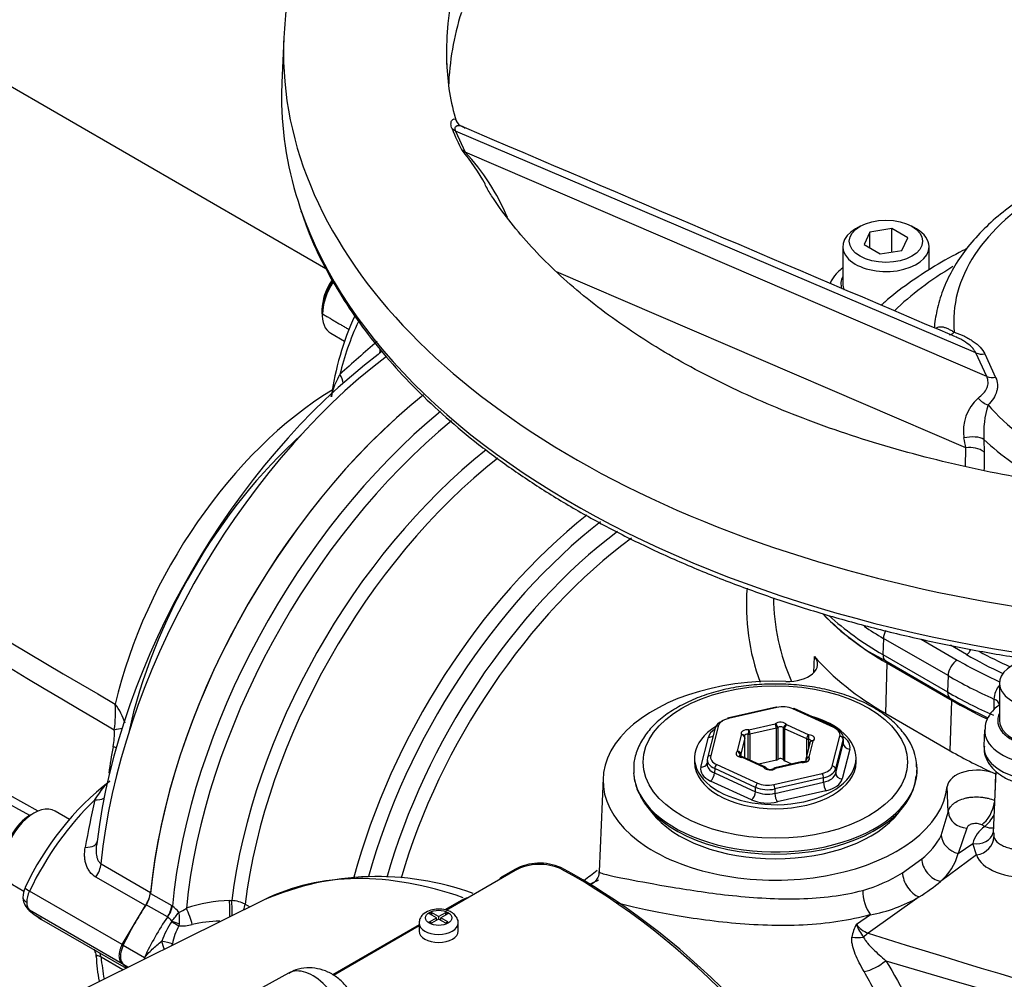
# Model space of a CAD drawing. Units: millimetres. Extents: x 0 to 594, y 0 to 420.
# Drawn here: x 338 to 353, y 365 to 379 of the extents above; entities that cross this region are included whole.
import ezdxf

# ---------------------------------------------------------------- set-up
doc = ezdxf.new("R2010")
doc.units = ezdxf.units.MM
for name, color, linetype in [('Default', 7, 'Continuous'), ('II1-01-STD', 7, 'Continuous'), ('II1-04THW-STD', 7, 'Continuous'), ('II1-05-STD', 7, 'Continuous')]:
    doc.layers.add(name, color=color, linetype=linetype)

# ---------------------------------------------------------------- blocks, each defined once
blk = doc.blocks.new('SE6')
at = {"layer": 'II1-01-STD', "color": 7, "linetype": 'Continuous'}
for p, q in [((349.749, 369.344), (349.759, 369.592)), ((350.852, 368.716), (350.875, 369.489)), ((350.875, 369.489), (351.865, 368.917)), ((351.842, 368.145), (351.865, 368.917)), ((349.17, 368.816), (348.427, 368.646)), ((349.181, 368.808), (348.438, 368.638)), ((350.056, 368.501), (349.429, 368.788)), ((350.077, 368.506), (349.449, 368.792)), ((350.852, 368.716), (351.842, 368.145)), ((348.752, 368.468), (349.155, 368.561)), ((348.235, 368.496), (348.119, 368.039)), ((348.283, 368.525), (348.167, 368.068)), ((348.743, 368.014), (348.743, 368.399)), ((349.174, 368.493), (348.77, 368.4)), ((348.77, 368.4), (348.77, 368.002)), ((349.174, 368.003), (349.174, 368.493)), ((349.196, 368.503), (349.196, 368.013)), ((349.283, 368.005), (349.283, 368.495)), ((349.64, 368.327), (349.299, 368.482)), ((349.299, 368.482), (349.299, 367.992)), ((349.33, 368.546), (349.671, 368.39)), ((348.016, 367.896), (348.132, 368.355)), ((348.579, 368.14), (348.642, 368.388)), ((348.692, 368.343), (348.629, 368.095)), ((348.692, 368.037), (348.692, 368.347)), ((348.692, 368.037), (348.692, 368.343)), ((349.688, 368.267), (349.625, 368.019)), ((349.64, 368.078), (349.64, 368.327)), ((349.666, 368.321), (349.666, 368.179)), ((349.736, 368.295), (349.674, 368.047)), ((350.032, 367.91), (350.148, 368.367)), ((350.198, 368.324), (350.082, 367.867)), ((350.084, 367.8), (350.201, 368.259)), ((350.201, 368.259), (350.198, 368.324)), ((350.204, 368.288), (350.201, 368.353)), ((350.3, 368.172), (350.183, 367.713)), ((347.919, 368.034), (347.919, 367.973)), ((348.115, 368.012), (348.112, 367.946)), ((348.617, 368.06), (348.617, 368.08)), ((348.629, 368.095), (348.629, 368.057)), ((348.985, 367.889), (348.645, 368.045)), ((349.006, 367.894), (348.665, 368.049)), ((349.174, 368.003), (348.903, 367.941)), ((349.553, 367.975), (349.149, 367.882)), ((349.564, 367.967), (349.16, 367.875)), ((349.409, 367.942), (349.299, 367.992)), ((349.624, 368.006), (349.624, 367.984)), ((349.628, 367.995), (349.628, 367.986)), ((350.397, 367.973), (350.397, 368.034)), ((348.229, 367.872), (348.226, 367.806)), ((348.226, 367.806), (348.856, 367.518)), ((348.856, 367.585), (348.229, 367.872)), ((348.26, 367.934), (348.887, 367.647)), ((349.134, 367.627), (349.878, 367.797)), ((350.082, 367.867), (350.084, 367.8)), ((352.541, 367.834), (352.501, 366.889)), ((346.517, 367.724), (346.456, 366.295)), ((348.794, 367.394), (348.164, 367.682)), ((349.152, 367.493), (349.898, 367.664)), ((349.896, 367.731), (349.153, 367.56)), ((349.898, 367.664), (349.896, 367.731)), ((352.534, 367.792), (352.526, 367.469)), ((348.856, 367.518), (348.856, 367.585)), ((349.153, 367.56), (349.152, 367.493)), ((349.935, 367.532), (349.189, 367.361)), ((351.811, 367.204), (351.795, 367.598)), ((347.185, 367.3), (347.264, 367.198)), ((351.052, 367.198), (351.131, 367.3)), ((351.703, 366.848), (351.811, 367.204)), ((352.097, 366.957), (351.964, 366.569)), ((352.369, 366.986), (352.323, 367.01)), ((352.507, 366.889), (352.508, 366.824)), ((351.964, 366.569), (352.185, 366.725)), ((352.245, 366.548), (352.185, 366.725)), ((351.108, 366.276), (351.404, 366.488)), ((352.245, 366.548), (351.691, 366.143)), ((345.168, 366.31), (344.11, 365.699)), ((345.163, 366.326), (344.984, 366.223)), ((346.382, 366.132), (346.318, 366.099)), ((341.321, 365.861), (337.681, 364.059)), ((339.576, 365.958), (339.902, 365.771)), ((340.79, 365.848), (340.825, 365.848)), ((344.35, 365.857), (344.089, 365.706)), ((351.362, 365.905), (350.583, 365.349)), ((339.836, 365.597), (339.511, 365.784)), ((339.902, 365.771), (339.913, 365.764)), ((341.029, 365.793), (341.102, 365.752)), ((339.84, 365.594), (339.836, 365.597)), ((339.902, 365.529), (339.906, 365.534)), ((343.888, 365.665), (343.856, 365.647)), ((343.964, 365.584), (343.856, 365.647)), ((343.856, 365.522), (343.964, 365.584)), ((343.996, 365.603), (343.888, 365.665)), ((343.888, 365.665), (343.888, 365.628)), ((343.996, 365.566), (343.888, 365.504)), ((343.964, 365.548), (343.964, 365.584)), ((343.968, 365.55), (343.964, 365.553)), ((343.996, 365.603), (344.104, 365.665)), ((343.996, 365.603), (343.996, 365.566)), ((344.104, 365.504), (343.996, 365.566)), ((344.023, 365.55), (344.027, 365.553)), ((344.135, 365.647), (344.027, 365.584)), ((344.027, 365.548), (344.027, 365.584)), ((344.135, 365.522), (344.027, 365.584)), ((344.104, 365.629), (344.104, 365.665)), ((344.135, 365.647), (344.104, 365.665)), ((350.402, 365.485), (350.617, 365.633)), ((340.019, 365.492), (340.013, 365.461)), ((343.696, 365.479), (342.366, 364.712)), ((343.696, 365.46), (342.383, 364.702)), ((343.696, 365.503), (343.696, 365.38)), ((343.888, 365.504), (343.856, 365.522)), ((344.135, 365.522), (344.104, 365.504)), ((344.296, 365.38), (344.296, 365.503)), ((339.159, 365.164), (339.485, 364.976)), ((339.159, 364.87), (339.233, 364.827)), ((341.694, 364.737), (340.72, 364.202))]:
    blk.add_line(p, q, dxfattribs=at)
for centre, radius, start, end in [((352.099, 370.376), 3.385, 175.5258, 200.344), ((352.334, 370.516), 3.205, 180.4198, 204.063), ((348.642, 368.347), 0.05, 0, 37.4422), ((349.736, 368.255), 0.05, 124.055, 165.7747), ((350.499, 367.875), 0.827, 1.798, 36.5379), ((348.645, 368.004), 0.05, 65.4679, 86.4401), ((349.564, 367.926), 0.05, 83.8902, 102.9224), ((349.674, 368.006), 0.05, 165.7747, 180), ((348.985, 367.849), 0.05, 31.5179, 65.4679), ((349.08, 367.959), 0.099, 238.1134, 299.793), ((349.16, 367.834), 0.05, 102.9224, 128.3189), ((350.924, 367.87), 0.408, 350.0241, 9.5529), ((347.91, 367.872), 0.927, 186.4508, 199.581), ((349.442, 368.66), 2.645, 204.5623, 208.9189), ((347.458, 367.577), 0.384, 210.5156, 215.9682), ((352.657, 366.587), 0.492, 125.7807, 163.6947), ((350.676, 367.399), 1.166, 308.6344, 331.7701), ((351.109, 366.816), 0.89, 310.8481, 343.8881), ((345.544, 365.613), 0.809, 66.3289, 118.1151), ((345.545, 365.602), 0.802, 65.6924, 118.0655), ((343.049, 361.867), 4.35, 70.1688, 113.3971), ((349.859, 368.265), 2.349, 285.8181, 302.115), ((340.82, 363.747), 2.101, 90.8258, 109.2742), ((340.796, 365.339), 0.51, 62.8138, 86.7539), ((344.545, 365.487), 0.418, 104.4485, 117.822), ((350.234, 367.832), 2.233, 279.873, 300.3415), ((339.643, 365.392), 0.46, 36.757, 54.042), ((339.828, 366.14), 0.507, 291.1471, 306.0993), ((339.633, 365.3), 0.36, 40.6582, 54.859), ((337.275, 367.734), 3.429, 320.1085, 322.9367), ((339.518, 365.557), 0.506, 352.6497, 12.5434), ((340.661, 363.561), 1.972, 90.6451, 103.0768), ((341.325, 364.614), 1.691, 147.2661, 158.791), ((340.638, 365.083), 0.73, 148.8219, 171.7707), ((340.044, 366.14), 0.68, 267.4213, 284.5902), ((350.918, 365.198), 0.591, 150.9041, 171.4118), ((350.693, 365.684), 0.352, 214.3048, 251.7709), ((351.014, 365.695), 0.647, 198.9675, 218.9814), ((340.227, 364.997), 0.743, 181.5948, 183.0045), ((395.123, 512.632), 154.197, 253.31484, 256.55997)]:
    blk.add_arc(centre, radius, start, end, dxfattribs=at)
for centre, major_axis, ratio, start_param, end_param in [((344.774, 368.258), (3.7, 6.409), 0.57735, 0.980037, 2.239961), ((345.11, 368.064), (-3.7, -6.409), 0.57735, 4.136297, 5.381613), ((345.26, 367.978), (3.656, 6.332), 0.57735, 0.992899, 2.235962), ((345.601, 367.781), (-3.415, -5.915), 0.57735, 4.109049, 5.34926), ((345.744, 367.698), (3.371, 5.839), 0.57735, 0.962264, 2.207328), ((347.13, 366.898), (-3.337, -5.78), 0.57735, 4.110667, 5.148075), ((347.272, 366.816), (3.293, 5.704), 0.57735, 0.956872, 1.992589), ((347.411, 366.736), (-3.195, -5.534), 0.57735, 4.076302, 5.126026), ((347.553, 366.654), (3.151, 5.458), 0.57735, 0.920738, 1.973228), ((354.982, 371.86), (5.809, 0), 0.57735, 3.648926, 3.926991), ((349.348, 369.473), (-0.459, 0), 0.57735, 1.509257, 3.605543), ((354.982, 371.101), (-5.841, 0), 0.57735, 0.46395, 0.785398), ((349.158, 367.687), (2.641, 0), 0.57735, 1.509257, 6.225142), ((357.068, 371.921), (-7.359, 0), 0.57735, 0.785398, 0.884755), ((349.181, 368.768), (0.0112, -0.0487), 0.301541, 2.491153, 3.141593), ((349.274, 368.674), (0.25, 0), 0.5778, 0.901985, 1.948479), ((349.429, 368.747), (-0.0208, -0.0455), 0.506348, 3.141593, 3.875161), ((348.531, 368.463), (-0.3, 0.002), 0.580657, 5.381085, 6.1418), ((348.531, 368.504), (-0.25, 0), 0.577242, 5.091798, 6.138293), ((348.438, 368.597), (0.0112, -0.0487), 0.301541, 2.491153, 3.141593), ((349.236, 368.526), (-0.1, 0), 0.57735, 3.48187, 5.652245), ((349.155, 368.52), (-0.0112, 0.0487), 0.301541, 4.06195, 5.632746), ((349.155, 368.52), (-0.031, 0.0392), 0.659299, 3.836872, 5.407668), ((349.158, 368.034), (1.239, 0), 0.57735, 0, 1.113628), ((349.158, 368.034), (1.239, 0), 0.57735, 2.399172, 6.283185), ((348.528, 368.321), (-0.4, 0), 0.577242, 5.556578, 6.138293), ((348.283, 368.484), (0.0485, -0.0123), 0.807889, 1.772809, 3.141593), ((348.734, 368.411), (0.1, 0), 0.57735, 1.387475, 3.55785), ((348.734, 368.37), (0.05, 0), 0.57735, 1.387475, 3.00584), ((348.752, 368.427), (0.0053, 0.0497), 0.148844, 0.623468, 2.194264), ((348.752, 368.427), (0.05, 0), 0.57735, 4.529068, 5.090657), ((348.752, 368.427), (-0.0112, 0.0487), 0.301541, 4.06195, 5.632746), ((349.155, 368.52), (0.05, 0), 0.57735, 5.090657, 5.652245), ((349.236, 368.486), (0.05, 0), 0.57735, 0.340278, 2.510653), ((349.33, 368.505), (0.0426, 0.0261), 0.76968, 1.129805, 2.700601), ((349.33, 368.505), (-0.05, 0), 0.57735, 0.340278, 0.901866), ((349.33, 368.505), (0.0208, 0.0455), 0.506348, 0.733568, 2.304364), ((350.056, 368.46), (-0.0208, -0.0455), 0.506348, 3.141593, 3.875161), ((349.901, 368.388), (-0.25, 0), 0.577009, 2.996056, 4.04255), ((350.056, 368.46), (-0.0208, -0.0455), 0.506348, 2.339271, 3.141593), ((349.901, 368.347), (-0.3, -0.002), 0.579121, 2.991802, 4.038296), ((348.132, 368.436), (-0.0969, 0.0246), 0.807889, 1.772809, 2.578427), ((348.642, 368.347), (-0.0397, -0.0304), 0.746775, 3.141594, 4.192945), ((348.642, 368.347), (-0.0485, 0.0123), 0.807889, 3.343606, 4.914402), ((348.642, 368.347), (-0.05, 0), 0.57735, 2.996261, 3.141593), ((349.671, 368.349), (0.0208, 0.0455), 0.506348, 0.733568, 2.304364), ((349.671, 368.349), (-0.05, 0), 0.57735, 0.901866, 1.463455), ((349.671, 368.349), (0.0031, 0.0499), 0.087476, 0.618203, 2.189), ((349.66, 368.292), (-0.05, 0), 0.57735, 3.301068, 4.605048), ((349.66, 368.333), (-0.1, 0), 0.57735, 2.434673, 4.605048), ((349.736, 368.255), (0.0485, -0.0123), 0.807889, 1.772809, 3.141593), ((349.736, 368.255), (0.028, -0.0414), 0.620836, 2.313752, 3.141591), ((349.736, 368.255), (0.028, -0.0414), 0.620836, 3.141591, 3.163733), ((350.148, 368.326), (-0.0485, 0.0123), 0.807889, 3.378512, 4.914402), ((349.904, 368.205), (-0.4, 0), 0.577009, 2.996056, 3.87723), ((349.904, 368.287), (-0.3, 0.004), 0.572663, 3.004367, 3.176382), ((350.3, 368.253), (0.0969, -0.0246), 0.807889, 3.378512, 4.914402), ((348.655, 368.102), (0.1, 0), 0.57735, 2.434673, 4.605048), ((348.579, 368.099), (-0.0485, 0.0123), 0.807889, 3.343606, 4.914402), ((348.579, 368.099), (0.028, -0.0414), 0.620836, 0.742956, 2.313752), ((357.068, 371.162), (-7.391, 0), 0.57735, 0.785398, 0.910327), ((349.158, 367.973), (1.239, 0), 0.57735, 3.141593, 6.283185), ((348.016, 367.978), (-0.0969, 0.0246), 0.807889, 1.772809, 3.103816), ((348.415, 368.006), (0.3, -0.002), 0.575079, 3.000619, 4.047113), ((348.412, 367.944), (0.3, 0.005), 0.580722, 3.105817, 4.033253), ((348.412, 367.944), (0.3, 0.005), 0.580722, 2.986759, 3.105817), ((348.167, 368.027), (0.0485, -0.0123), 0.807889, 3.141593, 3.308699), ((348.167, 368.027), (0.0485, -0.0123), 0.807889, 1.772809, 3.141593), ((348.415, 368.047), (0.25, 0), 0.577009, 2.996056, 4.04255), ((348.655, 368.061), (0.05, 0), 0.57735, 2.434673, 3.14784), ((348.579, 368.099), (0.05, 0), 0.57735, 5.576265, 6.137854), ((348.645, 368.004), (-0.0031, -0.0499), 0.087476, 3.129545, 3.759796), ((348.645, 368.004), (-0.0208, -0.0455), 0.506348, 3.141593, 3.875161), ((349.155, 368.03), (0.05, 0), 0.57735, 5.090657, 5.652245), ((349.236, 367.996), (-0.05, 0), 0.57735, 3.48187, 5.652245), ((349.33, 368.015), (-0.05, 0), 0.57735, 0.340278, 0.901866), ((349.564, 367.926), (0.0112, -0.0487), 0.301541, 2.491153, 3.141593), ((349.582, 368.024), (-0.1, 0), 0.57735, 1.387475, 3.55785), ((349.564, 367.926), (-0.0053, -0.0497), 0.148844, 3.136958, 3.76506), ((349.674, 368.006), (0.05, 0), 0.57735, 3.141593, 3.55785), ((349.674, 368.006), (0.0485, -0.0123), 0.807889, 1.772809, 3.141593), ((349.674, 368.006), (-0.0397, -0.0304), 0.746775, 4.192945, 5.763741), ((349.582, 367.983), (-0.05, 0), 0.57735, 3.132418, 3.55785), ((349.158, 367.85), (-2.175, 0), 0.57735, 0.033027, 3.176926), ((348.412, 367.863), (0.4, 0), 0.577009, 2.996056, 4.04255), ((348.164, 367.763), (0.0415, 0.091), 0.506348, 3.875161, 5.41105), ((348.26, 367.893), (-0.0208, -0.0455), 0.506348, 3.875161, 5.41105), ((348.985, 367.849), (-0.0208, -0.0455), 0.506348, 3.141593, 3.875161), ((348.985, 367.849), (-0.0426, -0.0261), 0.76968, 3.162728, 4.271398), ((349.079, 367.909), (0.1, 0), 0.57735, 3.48187, 5.652245), ((348.985, 367.849), (-0.0426, -0.0261), 0.76968, 3.141593, 3.162728), ((349.16, 367.834), (0.031, -0.0392), 0.659299, 2.266076, 3.124433), ((349.16, 367.834), (0.0112, -0.0487), 0.301541, 2.491153, 3.141593), ((349.785, 367.931), (0.25, 0), 0.577242, 5.091798, 6.138293), ((349.878, 367.756), (0.0112, -0.0487), 0.301541, 0.955264, 2.491153), ((349.785, 367.89), (0.3, 0.002), 0.573866, 5.087852, 6.134346), ((349.787, 367.828), (0.3, -0.004), 0.583881, 5.099959, 6.146453), ((350.032, 367.869), (0.0485, -0.0123), 0.807889, 0.23692, 1.772809), ((350.183, 367.795), (0.0969, -0.0246), 0.807889, 3.378512, 4.914402), ((352.253, 367.583), (-0.459, 0), 0.57735, 4.05192, 6.225142), ((349.158, 367.809), (2.162, 0), 0.57735, 3.519561, 6.246326), ((348.887, 367.607), (-0.0208, -0.0455), 0.506348, 3.875161, 5.41105), ((349.042, 367.761), (-0.25, 0), 0.5778, 0.901985, 1.948479), ((349.935, 367.613), (0.0224, -0.0975), 0.301541, 4.096856, 5.632746), ((349.787, 367.747), (0.4, 0), 0.577242, 5.091798, 6.138293), ((348.794, 367.476), (-0.0415, -0.091), 0.506348, 0.733568, 2.269458), ((349.042, 367.72), (0.3, 0), 0.572225, 4.044333, 5.090827), ((349.042, 367.657), (-0.3, -0.001), 0.588946, 0.900388, 1.946882), ((349.134, 367.586), (0.0112, -0.0487), 0.301541, 0.955264, 2.491153), ((349.189, 367.442), (0.0224, -0.0975), 0.301541, 4.096856, 5.632746), ((349.042, 367.575), (0.4, 0), 0.5778, 4.043578, 5.090072), ((352.34, 367.253), (-0.134, -0.268), 0.473557, 0.721635, 2.192426), ((349.158, 367.687), (-2.075, 0), 0.57735, 0.420534, 2.721058), ((352.111, 367.203), (0.298, -0.03), 0.818229, 3.259252, 4.748708), ((352.388, 367.229), (-0.135, -0.268), 0.463048, 0.723597, 1.574314), ((352.21, 366.963), (-0.293, 0.066), 0.795958, 1.662972, 3.11239), ((352.388, 367.229), (-0.188, 0.234), 0.686261, 2.202883, 2.767136), ((351.99, 366.806), (0.267, -0.137), 0.775122, 3.557412, 4.997687), ((352.211, 366.809), (-0.287, -0.087), 0.875476, 1.426021, 2.86601), ((353.289, 366.717), (1.053, 0.127), 0.478977, 3.225055, 5.805875), ((351.657, 366.404), (0.195, -0.228), 0.709522, 3.845665, 5.537316), ((345.578, 358.108), (4.424, -7.663), 0.57735, 2.55001, 3.104526), ((346.153, 358.44), (4.75, -8.227), 0.57735, 0.811691, 2.398453), ((346.082, 358.399), (-4.787, 8.292), 0.57735, 3.865434, 5.52839), ((351.328, 366.167), (0.157, -0.255), 0.602784, 3.945077, 5.640525), ((349.18, 366.681), (2.969, 0.359), 0.478977, -0.8047, -0.622859), ((350.651, 365.864), (0.079, -0.289), 0.448161, 4.086325, 5.509069), ((339.401, 365.881), (0.125, 0.217), 0.57735, 4.598822, 5.381554), ((340.791, 365.725), (-0.006, 0.25), 0.007861, 4.191242, 5.223459), ((340.826, 365.726), (-0.006, 0.25), 0.007814, 4.263913, 5.223009), ((340.743, 364.707), (1.4, 2.425), 0.57735, 1.457229, 1.712693), ((339.726, 365.693), (0.125, 0.217), 0.57735, 4.598822, 5.381554), ((339.737, 365.686), (0.136, 0.209), 0.547447, 4.628271, 5.411776), ((340.128, 365.604), (-0.087, 0.235), 0.195375, 4.098043, 5.208449), ((340.86, 365.719), (0.122, 0.218), 0.548867, 4.946379, 5.340545), ((341.068, 364.519), (-1.4, -2.425), 0.57735, 4.598822, 4.854286), ((339.929, 365.54), (-0.186, 0.072), 0.068437, 1.471958, 2.100179), ((339.926, 365.533), (0.168, -0.108), 0.08466, 4.626685, 5.311769), ((343.996, 365.503), (0.3, 0), 0.57735, 3.134327, 6.26911), ((343.996, 365.38), (0.3, 0), 0.57735, 3.141593, 6.283185), ((350.395, 365.626), (0.449, -0.036), 0.766026, 4.637003, 5.033901), ((350.639, 364.913), (0.149, 0.477), 0.609357, 0.647398, 0.877541), ((338.842, 374.015), (32.2, -12.117), 0.126583, -1.150401, -0.838988), ((339.329, 365.115), (-0.15, -0.26), 0.57735, 4.854286, 6.141288), ((339.795, 365.196), (0.057, -0.192), 0.186944, 4.502692, 5.169714), ((339.795, 365.196), (-0.196, 0.041), 0.1001, 4.071912, 4.975055), ((339.795, 365.196), (-0.097, -0.175), 0.565785, 1.670195, 1.826307), ((350.614, 365.073), (0.382, 0.237), 0.576478, 4.137949, 4.993488), ((340.743, 367.156), (1.4, 2.425), 0.57735, -3.28349, -3.23691), ((342.066, 364.082), (0.376, -0.652), 0.57735, 0.837758, 3.12925)]:
    blk.add_ellipse(centre, major_axis=major_axis, ratio=ratio, start_param=start_param, end_param=end_param, dxfattribs=at)
for centre, major_axis in [((349.158, 367.973), (-2.025, 0)), ((343.996, 365.584), (-0.2, 0))]:
    blk.add_ellipse(centre, major_axis=major_axis, ratio=0.57735, dxfattribs=at)
for points, knots in [([(351.163, 368.367), (351.136, 368.404), (351.07, 368.492), (350.919, 368.639), (350.707, 368.788), (350.459, 368.918), (350.181, 369.022), (349.881, 369.101), (349.564, 369.151), (349.239, 369.173), (348.912, 369.166), (348.591, 369.13), (348.282, 369.065), (347.992, 368.973), (347.727, 368.855), (347.493, 368.713), (347.297, 368.55), (347.143, 368.367), (347.038, 368.171), (346.983, 367.977), (346.986, 367.862), (346.988, 367.803)], [0, 0, 0, 0, 0.029503, 0.083307, 0.137673, 0.192482, 0.247353, 0.30214, 0.356832, 0.411459, 0.466068, 0.520706, 0.575414, 0.630246, 0.685252, 0.740459, 0.795826, 0.85104, 0.905575, 0.95887, 1, 1, 1, 1]), ([(348.648, 368.054), (348.641, 368.055), (348.629, 368.056), (348.615, 368.061), (348.606, 368.066), (348.604, 368.068), (348.603, 368.068), (348.603, 368.068)], [0, 0, 0, 0, 0.1803795, 0.3465286, 0.4980308, 0.6615775, 0.693872, 0.693872, 0.693872, 0.693872]), ([(349.634, 367.99), (349.634, 367.99), (349.633, 367.989), (349.629, 367.986), (349.619, 367.981), (349.603, 367.977), (349.585, 367.975), (349.575, 367.976), (349.569, 367.976)], [0.2554947, 0.2554947, 0.2554947, 0.2554947, 0.3353112, 0.4600461, 0.5889187, 0.7279273, 0.8804613, 1, 1, 1, 1]), ([(351.811, 367.204), (351.814, 367.227), (351.822, 367.25), (351.841, 367.283), (351.849, 367.293), (351.867, 367.313), (351.877, 367.323), (351.911, 367.351), (351.938, 367.368), (352, 367.397), (352.034, 367.409), (352.088, 367.423), (352.107, 367.427), (352.146, 367.433), (352.165, 367.435), (352.224, 367.439), (352.265, 367.439), (352.324, 367.435), (352.344, 367.432), (352.382, 367.426), (352.402, 367.422), (352.457, 367.408), (352.492, 367.396), (352.523, 367.381)], [0, 0, 0, 0, 0.125, 0.125, 0.1875, 0.1875, 0.25, 0.25, 0.375, 0.375, 0.5, 0.5, 0.5625, 0.5625, 0.625, 0.625, 0.75, 0.75, 0.8125, 0.8125, 0.875, 0.875, 1, 1, 1, 1]), ([(352.323, 367.01), (352.313, 367.015), (352.302, 367.019), (352.278, 367.025), (352.266, 367.027), (352.24, 367.029), (352.228, 367.029), (352.203, 367.028), (352.191, 367.026), (352.157, 367.018), (352.137, 367.009), (352.108, 366.986), (352.099, 366.972), (352.097, 366.957)], [0, 0, 0, 0, 0.125, 0.125, 0.25, 0.25, 0.375, 0.375, 0.5, 0.5, 0.75, 0.75, 1, 1, 1, 1]), ([(352.508, 366.824), (352.52, 366.789), (352.544, 366.758), (352.598, 366.717), (352.619, 366.704), (352.665, 366.681), (352.691, 366.671), (352.734, 366.657), (352.748, 366.653), (352.779, 366.645), (352.795, 366.642), (352.843, 366.632), (352.877, 366.627), (352.949, 366.62), (352.986, 366.618), (353.063, 366.617), (353.102, 366.618), (353.182, 366.623), (353.223, 366.627), (353.304, 366.638), (353.344, 366.645), (353.404, 366.658), (353.424, 366.662), (353.463, 366.672), (353.483, 366.677), (353.541, 366.694), (353.579, 366.706), (353.632, 366.726), (353.65, 366.733), (353.684, 366.747), (353.701, 366.755), (353.75, 366.778), (353.78, 366.795), (353.836, 366.829), (353.861, 366.847), (353.907, 366.883), (353.927, 366.902), (353.944, 366.921)], [0, 0, 0, 0, 0.125, 0.125, 0.1875, 0.1875, 0.25, 0.25, 0.28125, 0.28125, 0.3125, 0.3125, 0.375, 0.375, 0.4375, 0.4375, 0.5, 0.5, 0.5625, 0.5625, 0.625, 0.625, 0.65625, 0.65625, 0.6875, 0.6875, 0.75, 0.75, 0.78125, 0.78125, 0.8125, 0.8125, 0.875, 0.875, 0.9375, 0.9375, 1, 1, 1, 1]), ([(346.453, 366.295), (346.453, 366.287), (346.458, 366.247), (346.425, 366.178), (346.393, 366.137), (346.383, 366.13), (346.382, 366.129), (346.382, 366.129)], [0, 0, 0, 0, 0.0329158, 0.2028098, 0.3573866, 0.5184954, 0.53571, 0.53571, 0.53571, 0.53571]), ([(346.456, 366.296), (346.456, 366.291), (346.46, 366.286), (346.48, 366.272), (346.505, 366.263), (346.579, 366.244), (346.627, 366.233), (346.75, 366.207), (346.825, 366.192), (347.085, 366.142), (347.313, 366.099), (347.719, 366.031), (347.867, 366.008), (348.177, 365.964), (348.337, 365.943), (348.671, 365.908), (348.844, 365.894), (349.187, 365.876), (349.359, 365.873), (349.872, 365.887), (350.201, 365.926), (350.5, 366.005)], [0.2766299, 0.2766299, 0.2766299, 0.2766299, 0.3125, 0.3125, 0.375, 0.375, 0.4375, 0.4375, 0.5, 0.5, 0.625, 0.625, 0.6875, 0.6875, 0.75, 0.75, 0.8125, 0.8125, 0.875, 0.875, 1, 1, 1, 1]), ([(344.984, 366.223), (344.969, 366.215), (344.957, 366.206), (344.938, 366.188), (344.931, 366.18), (344.926, 366.172)], [0, 0, 0, 0, 0.25, 0.25, 0.4509196, 0.4509196, 0.4509196, 0.4509196]), ([(346.32, 366.089), (346.336, 366.103), (346.357, 366.117), (346.402, 366.143), (346.423, 366.154), (346.447, 366.167)], [0.77573718, 0.77573718, 0.77573718, 0.77573718, 0.8125, 0.8125, 0.83913457, 0.83913457, 0.83913457, 0.83913457]), ([(344.294, 365.499), (344.295, 365.501), (344.3, 365.526), (344.282, 365.579), (344.239, 365.638), (344.169, 365.686), (344.073, 365.716), (343.957, 365.722), (343.843, 365.696), (343.757, 365.645), (343.705, 365.574), (343.699, 365.529), (343.697, 365.505)], [0, 0, 0, 0, 0.008973, 0.103765, 0.193667, 0.295706, 0.41747, 0.54624, 0.675697, 0.814185, 0.914772, 1, 1, 1, 1]), ([(350.617, 365.633), (350.299, 365.543), (349.951, 365.492), (349.403, 365.465), (349.22, 365.464), (348.852, 365.475), (348.666, 365.488), (348.305, 365.521), (348.13, 365.543), (347.794, 365.591), (347.631, 365.618), (347.187, 365.701), (346.936, 365.759), (346.738, 365.812), (346.73, 365.814), (346.722, 365.816)], [0, 0, 0, 0, 0.125, 0.125, 0.1875, 0.1875, 0.25, 0.25, 0.3125, 0.3125, 0.375, 0.375, 0.5, 0.5, 0.5055803, 0.5055803, 0.5055803, 0.5055803]), ([(350.521, 364.759), (350.494, 364.805), (350.469, 364.85), (350.423, 364.939), (350.402, 364.983), (350.367, 365.072), (350.352, 365.115), (350.338, 365.18), (350.334, 365.201), (350.331, 365.244), (350.331, 365.265), (350.334, 365.286)], [0, 0, 0, 0, 0.25, 0.25, 0.5, 0.5, 0.75, 0.75, 0.875, 0.875, 1, 1, 1, 1]), ([(350.511, 365.288), (350.518, 365.272), (350.528, 365.256), (350.549, 365.226), (350.561, 365.21), (350.599, 365.165), (350.628, 365.135), (350.717, 365.045), (350.783, 364.987), (350.851, 364.927)], [0, 0, 0, 0, 0.125, 0.125, 0.25, 0.25, 0.5, 0.5, 1, 1, 1, 1]), ([(339.485, 364.958), (339.488, 364.965), (339.491, 364.973), (339.499, 364.987), (339.503, 364.993), (339.517, 365.011), (339.528, 365.023), (339.559, 365.057), (339.581, 365.08), (339.627, 365.123), (339.651, 365.145), (339.699, 365.186), (339.723, 365.206), (339.748, 365.226)], [0, 0, 0, 0, 0.0625, 0.0625, 0.125, 0.125, 0.25, 0.25, 0.5, 0.5, 0.75, 0.75, 1, 1, 1, 1]), ([(350.851, 364.927), (351.105, 364.535), (351.305, 364.102), (351.642, 363.167), (351.78, 362.66), (352.009, 361.616), (352.101, 361.075), (352.217, 360.235), (352.252, 359.952), (352.313, 359.388), (352.34, 359.107), (352.363, 358.826)], [0, 0, 0, 0, 0.25, 0.25, 0.5, 0.5, 0.75, 0.75, 0.875, 0.875, 1, 1, 1, 1]), ([(342.766, 364.049), (342.76, 364.108), (342.748, 364.212), (342.683, 364.382), (342.584, 364.537), (342.453, 364.667), (342.303, 364.758), (342.141, 364.811), (341.973, 364.823), (341.817, 364.797), (341.736, 364.754), (341.697, 364.733)], [0, 0, 0, 0, 0.108256, 0.223003, 0.34931, 0.470624, 0.585502, 0.696545, 0.807218, 0.918575, 1, 1, 1, 1]), ([(351.682, 359.631), (351.672, 359.759), (351.661, 359.887), (351.644, 360.084), (351.637, 360.153), (351.624, 360.29), (351.618, 360.359), (351.583, 360.7), (351.552, 360.968), (351.483, 361.496), (351.444, 361.756), (351.378, 362.14), (351.354, 362.266), (351.305, 362.518), (351.278, 362.643), (351.194, 363.013), (351.132, 363.251), (350.992, 363.712), (350.913, 363.934), (350.735, 364.36), (350.635, 364.565), (350.521, 364.759)], [0.1290706, 0.1290706, 0.1290706, 0.1290706, 0.1875, 0.1875, 0.21875, 0.21875, 0.25, 0.25, 0.375, 0.375, 0.5, 0.5, 0.5625, 0.5625, 0.625, 0.625, 0.75, 0.75, 0.875, 0.875, 1, 1, 1, 1])]:
    blk.add_open_spline(points, degree=3, knots=knots, dxfattribs=at)
blk.add_open_spline([(346.22, 366.155), (346.288, 366.209), (346.357, 366.262), (346.428, 366.314)], degree=3, dxfattribs=at)
at = {"layer": 'II1-04THW-STD', "color": 7, "linetype": 'Continuous'}
for p, q in [((341.621, 379.069), (341.591, 378.385)), ((344.253, 377.646), (344.203, 377.679)), ((344.253, 377.646), (344.402, 377.325)), ((352.233, 374.245), (344.253, 377.646)), ((344.402, 377.325), (344.354, 377.354)), ((352.4, 373.886), (344.402, 377.325)), ((350.457, 376.188), (350.386, 376.147)), ((350.61, 376.099), (350.52, 375.906)), ((350.945, 376.151), (350.61, 376.099)), ((350.61, 375.854), (350.61, 376.099)), ((350.945, 375.792), (350.945, 376.151)), ((351.189, 376.01), (350.945, 376.151)), ((351.323, 376.147), (351.253, 376.188)), ((351.1, 375.817), (351.189, 376.01)), ((350.192, 375.876), (350.192, 375.305)), ((350.52, 375.906), (350.765, 375.765)), ((350.765, 375.765), (351.1, 375.817)), ((351.517, 375.519), (351.517, 375.876)), ((352.081, 372.789), (345.805, 375.488)), ((352.4, 373.886), (352.233, 374.245)), ((352.37, 374.23), (352.537, 373.871)), ((352.076, 372.501), (352.081, 372.789)), ((352.358, 372.919), (352.363, 372.726)), ((350.817, 369.869), (350.809, 369.62)), ((351.807, 369.298), (350.817, 369.869)), ((351.394, 369.857), (351.948, 369.537)), ((352.092, 369.62), (351.843, 369.763)), ((350.809, 369.62), (351.799, 369.048)), ((350.851, 369.523), (351.841, 368.951)), ((351.807, 369.298), (351.799, 369.048)), ((352.597, 369.181), (352.597, 368.609)), ((352.511, 368.939), (352.507, 368.772)), ((352.368, 368.465), (352.358, 368.22))]:
    blk.add_line(p, q, dxfattribs=at)
for centre, radius, start, end in [((347.343, 378.757), 3.222, 181.2794, 197.2456), ((344.394, 377.851), 0.136, 199.9309, 253.457), ((347.256, 378.899), 3.288, 201.7667, 208.0255), ((341.873, 375.275), 3.237, 28.7114, 39.9558), ((341.96, 375.037), 3.346, 22.5664, 43.1336), ((352.328, 374.48), 0.253, 248.0203, 279.5993), ((352.495, 374.121), 0.253, 248.0203, 279.5993), ((352.71, 373.05), 0.669, 131.1815, 189.3149), ((353.816, 373.015), 1.462, 162.766, 183.7537), ((350.096, 372.462), 2.011, 9.3747, 13.8197), ((352.148, 372.425), 0.37, 54.3505, 100.4191), ((352.377, 372.564), 3.402, 223.1076, 243.3474), ((355.866, 375.991), 8.11, 240.2407, 244.8427)]:
    blk.add_arc(centre, radius, start, end, dxfattribs=at)
for centre, major_axis, ratio, start_param, end_param in [((356.865, 378.851), (12.751, 0), 0.57735, 1.417293, 3.163628), ((356.865, 378.167), (12.722, 0), 0.57735, 2.96363, 3.119344), ((356.865, 378.851), (-15.249, 0), 0.57735, 0, 3.167274), ((356.865, 378.851), (-15.249, 0), 0.57735, 6.257651, 6.283185), ((356.865, 378.851), (12.751, 0), 0.57735, 3.163628, 3.166288), ((356.865, 378.167), (-15.278, 0), 0.57735, 6.25849, 6.283185), ((356.865, 378.167), (-15.278, 0), 0.57735, 0, 0.194183), ((356.865, 374.733), (4.971, 0), 0.57735, 1.511482, 3.200907), ((356.865, 378.167), (-15.278, 0), 0.57735, 0.194183, 2.937787), ((350.855, 375.876), (0.662, 0), 0.57735, 2.356194, 6.283185), ((350.855, 375.876), (0.662, 0), 0.57735, 0, 0.785398), ((356.501, 372.988), (-6.427, 0), 0.57735, -0.768938, -0.53858), ((350.855, 375.305), (0.691, 0), 0.57735, 2.852666, 3.331552), ((350.855, 375.305), (-0.662, 0), 0.57735, 0, 0.240195), ((351.903, 374.767), (0.081, 0.237), 0.414463, 3.167213, 3.828831), ((352.42, 373.652), (0.179, -0.175), 0.710677, 4.554669, 5.320619), ((356.865, 374.733), (-4.971, 0), 0.57735, 0.464285, 1.225139), ((352.144, 372.852), (0.249, 0.02), 0.416568, 0.509189, 1.926977), ((356.865, 374.497), (5.271, 0), 0.57735, 3.686568, 3.969676), ((354.982, 372.029), (5.902, 0), 0.57735, 3.701392, 3.926991), ((354.982, 372.274), (5.891, 0), 0.57735, 3.852883, 3.926991), ((350.958, 369.945), (-0.1, -0.173), 0.57735, 4.80019, 5.462881), ((350.951, 369.696), (0.1, 0.173), 0.57735, 2.321288, 3.141593), ((352.092, 369.701), (-0.05, -0.0866), 0.57735, 0.785398, 1.873765), ((357.068, 372.493), (-7.038, 0), 0.57735, 0.785398, 0.891924), ((357.068, 372.572), (-6.938, 0), 0.57735, 0.810165, 0.900704), ((351.948, 369.373), (-0.1, -0.173), 0.57735, 3.926991, 5.462881), ((357.068, 372.493), (-7.241, 0), 0.57735, 0.785398, 0.905359), ((353.259, 369.181), (0.663, 0), 0.57735, 2.356194, 6.283185), ((357.068, 372.335), (-7.441, 0), 0.57735, 0.785398, 0.911578), ((352.633, 369.025), (-0.082, -0.183), 0.500103, 4.175981, 5.407272), ((351.941, 369.124), (0.1, 0.173), 0.57735, 2.321288, 3.141374), ((357.068, 372.09), (-7.452, 0), 0.57735, 0.785398, 0.911578), ((352.377, 368.84), (-0.218, 0), 0.57735, 3.221747, 4.053171), ((352.709, 368.688), (0.121, -0.159), 0.64918, 3.069975, 3.141286), ((353.259, 368.609), (0.691, 0), 0.57735, 2.852666, 5.904244), ((353.259, 368.609), (-0.662, 0), 0.57735, 0, 3.141593), ((353.259, 368.452), (0.891, 0), 0.57735, 3.098926, 5.904244), ((353.259, 368.207), (0.902, 0), 0.57735, 3.116897, 5.904244)]:
    blk.add_ellipse(centre, major_axis=major_axis, ratio=ratio, start_param=start_param, end_param=end_param, dxfattribs=at)
blk.add_ellipse((350.855, 375.958), major_axis=(-0.562, 0), ratio=0.57735, dxfattribs=at)
for points, knots in [([(372.108, 379.079), (372.108, 379.087), (372.108, 379.264), (372.063, 379.642), (371.968, 380.17), (371.82, 380.699), (371.626, 381.219), (371.384, 381.732), (371.094, 382.236), (370.758, 382.728), (370.376, 383.209), (369.949, 383.675), (369.478, 384.125), (368.964, 384.558), (368.411, 384.97), (367.82, 385.362), (367.194, 385.732), (366.534, 386.078), (365.844, 386.4), (365.126, 386.696), (364.382, 386.966), (363.614, 387.21), (362.826, 387.427), (362.02, 387.616), (361.198, 387.778), (360.362, 387.91), (359.516, 388.015), (358.662, 388.09), (357.802, 388.136), (356.94, 388.153), (356.077, 388.141), (355.216, 388.1), (354.361, 388.03), (353.514, 387.93), (352.677, 387.803), (351.852, 387.646), (351.043, 387.462), (350.252, 387.25), (349.481, 387.011), (348.732, 386.745), (348.009, 386.453), (347.313, 386.135), (346.647, 385.792), (346.012, 385.425), (345.412, 385.035), (344.848, 384.622), (344.323, 384.188), (343.839, 383.734), (343.399, 383.261), (343.004, 382.772), (342.656, 382.268), (342.357, 381.753), (342.108, 381.228), (341.909, 380.695), (341.761, 380.16), (341.659, 379.61), (341.634, 379.275), (341.621, 379.077)], [0, 0, 0, 0, 0.000736, 0.018168, 0.035609, 0.053111, 0.070722, 0.088477, 0.106401, 0.124503, 0.142779, 0.161213, 0.179778, 0.198447, 0.217191, 0.235982, 0.2548, 0.273625, 0.292443, 0.311247, 0.330034, 0.348801, 0.367548, 0.386277, 0.404988, 0.423684, 0.442368, 0.461043, 0.479711, 0.498375, 0.517038, 0.535704, 0.554374, 0.573051, 0.59174, 0.610442, 0.629161, 0.647899, 0.66666, 0.685445, 0.704255, 0.723091, 0.741953, 0.760835, 0.779733, 0.798633, 0.817517, 0.836362, 0.855142, 0.873823, 0.892373, 0.910763, 0.928971, 0.946987, 0.964818, 0.982486, 1, 1, 1, 1]), ([(344.203, 377.679), (344.19, 377.712), (344.185, 377.736), (344.185, 377.766), (344.186, 377.775), (344.189, 377.789), (344.191, 377.796), (344.199, 377.813), (344.205, 377.82), (344.219, 377.831), (344.226, 377.834), (344.245, 377.836), (344.257, 377.828), (344.263, 377.81), (344.264, 377.809), (344.264, 377.808)], [0, 0, 0, 0, 0.125, 0.125, 0.1875, 0.1875, 0.25, 0.25, 0.375, 0.375, 0.5, 0.5, 0.75, 0.75, 0.7658178, 0.7658178, 0.7658178, 0.7658178]), ([(344.4, 377.688), (344.388, 377.698), (344.376, 377.707), (344.35, 377.72), (344.336, 377.725), (344.308, 377.73), (344.294, 377.731), (344.276, 377.726), (344.27, 377.724), (344.259, 377.717), (344.254, 377.713), (344.247, 377.701), (344.245, 377.693), (344.245, 377.678), (344.246, 377.673), (344.248, 377.66), (344.25, 377.653), (344.253, 377.646)], [0.3825181, 0.3825181, 0.3825181, 0.3825181, 0.5, 0.5, 0.625, 0.625, 0.75, 0.75, 0.8125, 0.8125, 0.875, 0.875, 0.9375, 0.9375, 0.96875, 0.96875, 1, 1, 1, 1]), ([(356.945, 377.658), (356.762, 377.657), (356.451, 377.654), (355.941, 377.615), (355.448, 377.548), (354.964, 377.454), (354.499, 377.331), (354.054, 377.183), (353.635, 377.009), (353.245, 376.81), (352.888, 376.589), (352.568, 376.346), (352.287, 376.084), (352.051, 375.804), (351.861, 375.511), (351.719, 375.207), (351.636, 374.915), (351.6, 374.715), (351.597, 374.628)], [0, 0, 0, 0, 0.0611786, 0.123568, 0.1859851, 0.2484504, 0.3109842, 0.3736054, 0.4363293, 0.4991635, 0.5621003, 0.6251043, 0.6880575, 0.7507952, 0.8130926, 0.8747136, 0.935509, 0.9866929, 0.9866929, 0.9866929, 0.9866929]), ([(366.14, 374.183), (366.037, 374.124), (365.781, 373.979), (365.29, 373.729), (364.691, 373.458), (364.057, 373.204), (363.396, 372.972), (362.708, 372.762), (361.997, 372.575), (361.265, 372.412), (360.516, 372.274), (359.752, 372.162), (358.977, 372.076), (358.193, 372.017), (357.403, 371.985), (356.612, 371.98), (355.821, 372.002), (355.034, 372.051), (354.255, 372.128), (353.486, 372.231), (352.731, 372.36), (351.992, 372.514), (351.273, 372.692), (350.576, 372.895), (349.904, 373.12), (349.26, 373.366), (348.647, 373.632), (348.066, 373.917), (347.519, 374.218), (347.01, 374.535), (346.539, 374.865), (346.107, 375.208), (345.717, 375.559), (345.368, 375.92), (345.065, 376.284), (344.839, 376.595), (344.742, 376.763), (344.707, 376.825)], [0, 0, 0, 0, 0.015299, 0.044569, 0.073877, 0.103226, 0.132619, 0.162057, 0.191536, 0.221054, 0.250606, 0.280188, 0.309794, 0.339419, 0.369056, 0.3987, 0.428346, 0.457985, 0.487613, 0.517222, 0.546807, 0.576363, 0.605883, 0.635363, 0.664798, 0.694184, 0.723518, 0.7528, 0.782031, 0.811219, 0.840374, 0.869518, 0.898668, 0.927866, 0.957166, 0.986646, 1, 1, 1, 1]), ([(341.885, 376.424), (341.928, 376.296), (342.019, 376.034), (342.231, 375.585), (342.502, 375.109), (342.822, 374.639), (343.186, 374.182), (343.595, 373.737), (344.046, 373.306), (344.538, 372.891), (345.071, 372.493), (345.641, 372.114), (346.247, 371.754), (346.886, 371.414), (347.558, 371.097), (348.259, 370.802), (348.988, 370.531), (349.742, 370.285), (350.519, 370.063), (351.316, 369.868), (352.13, 369.699), (352.96, 369.557), (353.801, 369.443), (354.653, 369.356), (355.512, 369.298), (356.375, 369.267), (357.239, 369.265), (358.103, 369.292), (358.962, 369.347), (359.815, 369.429), (360.658, 369.54), (361.49, 369.678), (362.306, 369.844), (363.105, 370.035), (363.885, 370.253), (364.642, 370.497), (365.374, 370.764), (366.08, 371.056), (366.752, 371.368), (367.278, 371.643), (367.546, 371.795), (367.633, 371.845)], [0, 0, 0, 0, 0.018382, 0.044443, 0.07055, 0.096701, 0.122894, 0.14912, 0.175372, 0.201643, 0.227927, 0.254217, 0.280511, 0.306805, 0.333097, 0.359386, 0.38567, 0.411951, 0.438227, 0.4645, 0.490769, 0.517036, 0.543299, 0.569561, 0.595821, 0.62208, 0.648339, 0.674598, 0.700857, 0.727118, 0.75338, 0.779645, 0.805912, 0.832182, 0.858457, 0.884735, 0.911019, 0.937307, 0.963601, 0.989899, 1, 1, 1, 1]), ([(352.089, 375.841), (352.071, 375.832), (351.903, 375.748), (351.595, 375.578), (351.194, 375.314), (350.932, 375.109), (350.801, 374.994), (350.783, 374.978)], [0.2378954, 0.2378954, 0.2378954, 0.2378954, 0.249775, 0.3488533, 0.4480804, 0.5473543, 0.5633068, 0.5633068, 0.5633068, 0.5633068]), ([(350.188, 375.545), (350.163, 375.527), (350.1, 375.473), (350.038, 375.394), (350.005, 375.33), (349.997, 375.312)], [0.7239471, 0.7239471, 0.7239471, 0.7239471, 0.7773004, 0.8680715, 0.9041659, 0.9041659, 0.9041659, 0.9041659]), ([(351.62, 374.622), (351.624, 374.625), (351.627, 374.629), (351.642, 374.638), (351.654, 374.643), (351.68, 374.648), (351.694, 374.648), (351.723, 374.645), (351.738, 374.642), (351.769, 374.633), (351.785, 374.626), (351.818, 374.612), (351.834, 374.603), (351.868, 374.585), (351.885, 374.574), (351.903, 374.563)], [0.2010628, 0.2010628, 0.2010628, 0.2010628, 0.25, 0.25, 0.375, 0.375, 0.5, 0.5, 0.625, 0.625, 0.75, 0.75, 0.875, 0.875, 1, 1, 1, 1]), ([(351.903, 374.563), (351.958, 374.544), (352.01, 374.524), (352.083, 374.489), (352.107, 374.476), (352.152, 374.451), (352.174, 374.437), (352.235, 374.395), (352.271, 374.365), (352.33, 374.301), (352.354, 374.266), (352.37, 374.23)], [0, 0, 0, 0, 0.25, 0.25, 0.375, 0.375, 0.5, 0.5, 0.75, 0.75, 1, 1, 1, 1]), ([(352.233, 374.245), (352.226, 374.26), (352.218, 374.275), (352.197, 374.304), (352.185, 374.319), (352.145, 374.36), (352.112, 374.386), (352.056, 374.423), (352.037, 374.435), (351.996, 374.457), (351.975, 374.468), (351.944, 374.482), (351.936, 374.486), (351.927, 374.49)], [0, 0, 0, 0, 0.125, 0.125, 0.25, 0.25, 0.5, 0.5, 0.625, 0.625, 0.75, 0.75, 0.7996632, 0.7996632, 0.7996632, 0.7996632]), ([(352.269, 373.554), (352.299, 373.577), (352.326, 373.601), (352.371, 373.652), (352.389, 373.679), (352.408, 373.721), (352.413, 373.736), (352.419, 373.765), (352.421, 373.78), (352.421, 373.81), (352.419, 373.825), (352.412, 373.856), (352.407, 373.871), (352.4, 373.886)], [0, 0, 0, 0, 0.25, 0.25, 0.5, 0.5, 0.625, 0.625, 0.75, 0.75, 0.875, 0.875, 1, 1, 1, 1]), ([(352.537, 373.871), (352.554, 373.836), (352.563, 373.799), (352.566, 373.745), (352.566, 373.727), (352.561, 373.69), (352.557, 373.672), (352.541, 373.617), (352.524, 373.582), (352.479, 373.514), (352.452, 373.48), (352.42, 373.448)], [0, 0, 0, 0, 0.25, 0.25, 0.375, 0.375, 0.5, 0.5, 0.75, 0.75, 1, 1, 1, 1]), ([(352.589, 368.848), (352.56, 368.824), (352.499, 368.773), (352.42, 368.667), (352.373, 368.556), (352.374, 368.496), (352.375, 368.477)], [0, 0, 0, 0, 0.218462, 0.557913, 0.879181, 1, 1, 1, 1]), ([(352.364, 368.217), (352.362, 368.187), (352.357, 368.116), (352.401, 367.994), (352.486, 367.873), (352.61, 367.768), (352.768, 367.683), (352.957, 367.624), (353.163, 367.594), (353.375, 367.596), (353.582, 367.628), (353.774, 367.693), (353.932, 367.783), (354.029, 367.875), (354.066, 367.925), (354.076, 367.938)], [0, 0, 0, 0, 0.043202, 0.119533, 0.195609, 0.27584, 0.36139, 0.449831, 0.538234, 0.626462, 0.71511, 0.804768, 0.896289, 0.97766, 1, 1, 1, 1])]:
    blk.add_open_spline(points, degree=3, knots=knots, dxfattribs=at)
for points in [[(351.923, 374.491), (349.389, 375.571), (346.863, 376.647), (344.347, 377.72)], [(352.363, 372.726), (352.362, 372.631), (352.36, 372.537), (352.358, 372.442)]]:
    blk.add_open_spline(points, degree=3, dxfattribs=at)
at = {"layer": 'II1-05-STD', "color": 7, "linetype": 'Continuous'}
for p, q in [((342.266, 375.537), (336.574, 378.824)), ((342.207, 374.909), (342.207, 374.843)), ((342.342, 374.546), (342.552, 374.424)), ((338.335, 367.093), (338.113, 367.221)), ((337.788, 367.189), (337.731, 367.156)), ((338.819, 366.414), (339.578, 365.975)), ((339.498, 365.771), (338.741, 366.207)), ((337.463, 366.095), (337.637, 365.994)), ((339.143, 365.173), (337.722, 365.994)), ((339.143, 364.879), (337.722, 365.7)), ((339.143, 365.173), (339.498, 365.771)), ((337.906, 365.561), (339.203, 364.812)), ((339.153, 364.788), (338.819, 364.98)), ((339.23, 364.826), (339.143, 364.879))]:
    blk.add_line(p, q, dxfattribs=at)
for centre, radius, start, end in [((346.602, 373.017), 4.287, 155.2441, 172.5499), ((376.35, 434.133), 75.183, 232.71672, 240.24497), ((355.481, 359.735), 19.238, 130.2334, 132.5128), ((374.028, 429.288), 70.174, 231.93615, 240.07667), ((268.236, 243.543), 141.923, 60.62471, 63.8596), ((254.793, 220.146), 168.787, 60.57035, 63.23361), ((337.156, 368.737), 1.885, 351.8442, 3.8183), ((338.185, 368.242), 1.054, 17.985, 36.045), ((337.949, 368.403), 1.075, 349.4837, 3.555), ((342.535, 367.417), 3.616, 167.3972, 173.9096), ((341.658, 364.193), 4.412, 127.8062, 155.1495), ((357.451, 363.258), 19.18, 167.5547, 169.7689), ((338.987, 366.669), 0.24, 162.7785, 173.6806), ((338.032, 365.882), 0.412, 156.4625, 177.9355), ((337.877, 365.901), 0.256, 177.826, 225.3837), ((339.138, 366.03), 0.444, 324.2897, 352.9813), ((338.231, 366.245), 0.75, 224.5082, 243.7129), ((342.189, 365.188), 3.45, 183.2784, 189.6212)]:
    blk.add_arc(centre, radius, start, end, dxfattribs=at)
for centre, major_axis, ratio, start_param, end_param in [((342.667, 375.109), (0.325, 0.563), 0.57735, 1.479811, 3.141593), ((342.61, 375.141), (-0.285, -0.494), 0.57735, 4.586548, 5.497787), ((342.674, 375.114), (-0.333, -0.558), 0.567186, 4.651429, 5.515209), ((344.371, 374.37), (1.433, 2.405), 0.567919, 1.756323, 2.076634), ((342.876, 374.45), (-0.203, 0.221), 0.42758, 3.259628, 3.676637), ((343.841, 368.797), (-3.636, -6.298), 0.57735, 4.077787, 5.346991), ((344.014, 368.697), (3.7, 6.409), 0.57735, 0.942478, 2.237291), ((342.278, 373.868), (-0.215, 0.21), 0.634014, 3.779188, 4.329511), ((342.446, 369.602), (-2.525, -4.373), 0.57735, 3.950285, 5.19538), ((344.774, 368.258), (-3.7, -6.409), 0.57735, 4.122281, 5.378883), ((342.909, 369.335), (-2.696, -4.669), 0.57735, 4.196424, 5.219667), ((338.734, 368.533), (0.5, 0.014), 0.175921, -0.96136, -0.625014), ((338.696, 368.218), (-0.49, 0.098), 0.12548, 3.927689, 4.052053), ((339.261, 365.562), (1.4, 2.425), 0.558633, 1.082131, 1.712695), ((338.66, 367.59), (-0.289, 0.081), 0.627765, 1.957466, 2.512886), ((337.788, 366.658), (0.325, 0.563), 0.57735, 0, 3.141593), ((337.731, 366.691), (-0.285, -0.494), 0.57735, 3.926991, 5.497787), ((338.463, 366.806), (-0.293, 0.066), 0.42758, 2.062841, 3.247761), ((338.608, 366.321), (0.15, 0.26), 0.57735, 4.605488, 5.378883), ((337.835, 365.961), (0.181, -0.086), 0.117486, 3.141533, 4.092473), ((337.89, 365.946), (-0.15, -0.26), 0.570631, 4.854286, 5.497788), ((337.89, 365.946), (-0.147, -0.261), 0.577312, 5.491969, 6.13547), ((337.835, 365.863), (0.139, 0.144), 0.806269, 3.13859, 3.338053), ((339.261, 368.012), (1.332, 2.464), 0.577049, 2.9835, 3.125397), ((338.608, 364.83), (-0.15, -0.26), 0.57735, 2.475098, 2.796405), ((344.014, 368.697), (3.7, 6.409), 0.57735, -3.808087, -3.747534)]:
    blk.add_ellipse(centre, major_axis=major_axis, ratio=ratio, start_param=start_param, end_param=end_param, dxfattribs=at)
for points, knots in [([(342.378, 375.34), (342.369, 375.325), (342.359, 375.31), (342.265, 375.148), (342.216, 374.982), (342.215, 374.844)], [0.7238153, 0.7238153, 0.7238153, 0.7238153, 0.75, 0.75, 1, 1, 1, 1]), ([(342.348, 373.571), (342.35, 373.583), (342.352, 373.597), (342.36, 373.629), (342.366, 373.647), (342.384, 373.703), (342.401, 373.744), (342.438, 373.828), (342.458, 373.872), (342.481, 373.916)], [0.2697038, 0.2697038, 0.2697038, 0.2697038, 0.375, 0.375, 0.5, 0.5, 0.75, 0.75, 1, 1, 1, 1]), ([(338.722, 367.391), (338.777, 367.475), (338.83, 367.55), (338.907, 367.639), (338.932, 367.664), (338.954, 367.681)], [0, 0, 0, 0, 0.5, 0.5, 0.734699, 0.734699, 0.734699, 0.734699]), ([(338.741, 366.207), (338.705, 366.228), (338.674, 366.256), (338.636, 366.306), (338.625, 366.324), (338.605, 366.361), (338.597, 366.381), (338.584, 366.422), (338.578, 366.443), (338.571, 366.486), (338.568, 366.508), (338.565, 366.574), (338.568, 366.619), (338.576, 366.665)], [0, 0, 0, 0, 0.25, 0.25, 0.375, 0.375, 0.5, 0.5, 0.625, 0.625, 0.75, 0.75, 1, 1, 1, 1]), ([(338.748, 366.696), (338.747, 366.684), (338.746, 366.672), (338.743, 366.629), (338.743, 366.598), (338.748, 366.551), (338.75, 366.536), (338.757, 366.506), (338.761, 366.491), (338.773, 366.464), (338.78, 366.452), (338.797, 366.429), (338.807, 366.42), (338.819, 366.414)], [0.1551697, 0.1551697, 0.1551697, 0.1551697, 0.25, 0.25, 0.5, 0.5, 0.625, 0.625, 0.75, 0.75, 0.875, 0.875, 1, 1, 1, 1]), ([(337.62, 365.905), (337.62, 365.904), (337.62, 365.904), (337.621, 365.896), (337.622, 365.888), (337.627, 365.874), (337.631, 365.866), (337.646, 365.846), (337.661, 365.833), (337.679, 365.823)], [0.4906659, 0.4906659, 0.4906659, 0.4906659, 0.5, 0.5, 0.625, 0.625, 0.75, 0.75, 1, 1, 1, 1]), ([(338.707, 365.099), (338.72, 365.079), (338.739, 365.043), (338.739, 365.004), (338.739, 364.992)], [0.7341436, 0.7341436, 0.7341436, 0.7341436, 0.9261743, 1, 1, 1, 1]), ([(339.143, 364.879), (339.129, 364.893), (339.118, 364.91), (339.103, 364.952), (339.099, 364.976), (339.099, 365.016), (339.1, 365.029), (339.104, 365.057), (339.106, 365.072), (339.114, 365.1), (339.119, 365.115), (339.13, 365.144), (339.136, 365.159), (339.143, 365.173)], [0, 0, 0, 0, 0.25, 0.25, 0.5, 0.5, 0.625, 0.625, 0.75, 0.75, 0.875, 0.875, 1, 1, 1, 1]), ([(338.819, 364.98), (338.807, 364.987), (338.797, 364.992), (338.78, 365), (338.773, 365.002), (338.761, 365.005), (338.757, 365.005), (338.75, 365.005), (338.748, 365.004), (338.744, 365), (338.743, 364.997), (338.744, 364.994)], [0, 0, 0, 0, 0.125, 0.125, 0.25, 0.25, 0.375, 0.375, 0.5, 0.5, 0.6726776, 0.6726776, 0.6726776, 0.6726776])]:
    blk.add_open_spline(points, degree=3, knots=knots, dxfattribs=at)
for points, degree in [([(342.215, 374.844), (342.419, 374.724), (342.623, 374.604)], 2), ([(343.112, 374.257), (343.097, 374.246), (343.083, 374.234), (343.068, 374.221)], 3), ([(338.757, 366.754), (338.753, 366.735), (338.75, 366.715), (338.748, 366.696)], 3)]:
    blk.add_open_spline(points, degree=degree, dxfattribs=at)

msp = doc.modelspace()

# ---------------------------------------------------------------- block references
at = {"layer": 'Default'}
msp.add_blockref('SE6', (0, 0), dxfattribs=at)

doc.saveas('drawing.dxf')
